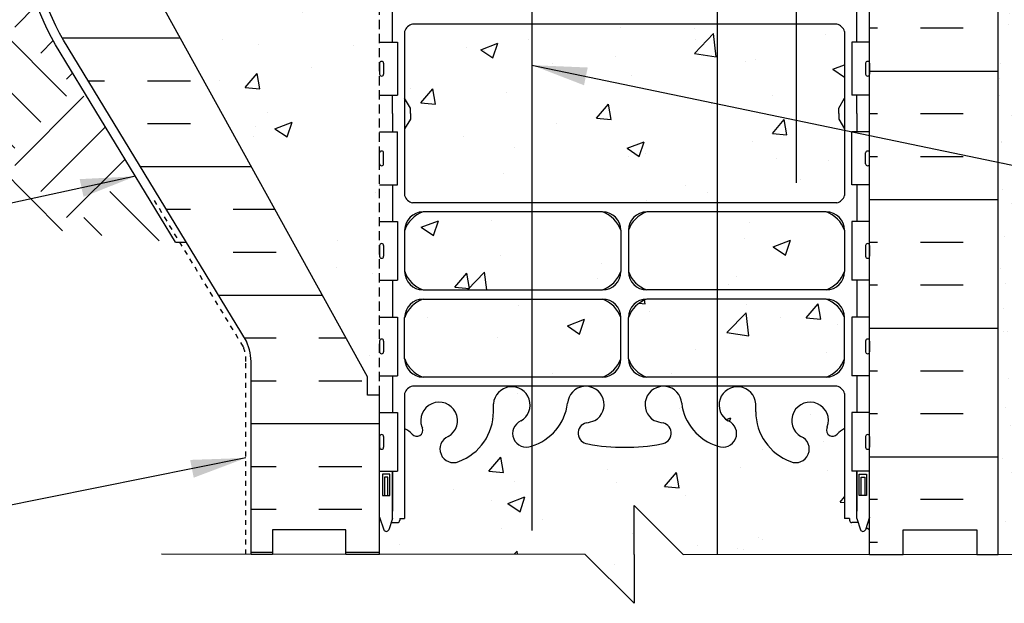
# Model space of a CAD drawing. Units: inches. Extents: x 194.4 to 285.1, y 71.9 to 159.
# Drawn here: x 244.5 to 264.6, y 112 to 123.9 of the extents above; entities that cross this region are included whole.
import ezdxf

# ---------------------------------------------------------------- set-up
doc = ezdxf.new("R2010")
doc.units = ezdxf.units.IN
doc.header["$LTSCALE"] = 0.5
doc.header["$MEASUREMENT"] = 0
doc.linetypes.add('HIDDEN2', pattern=[0.1875, 0.125, -0.0625])
for name, color, linetype in [('HATCH', 12, 'Continuous'), ('Hidden2', 12, 'HIDDEN2'), ('line25', 2, 'Continuous'), ('LINE3', 3, 'Continuous'), ('LINE50', 5, 'Continuous'), ('LINE9', 9, 'Continuous'), ('TEXT', 4, 'Continuous'), ('Web_Edge', 9, 'Continuous')]:
    doc.layers.add(name, color=color, linetype=linetype)
doc.styles.add('DIM', font='romans.shx', dxfattribs={"width": 0.7})
doc.dimstyles.new('ext_12', dxfattribs={"dimscale": 12, "dimtxt": 0.09375, "dimasz": 0.09375, "dimexe": 0.09375, "dimexo": 0.0625, "dimgap": 0.0625, "dimtad": 1, "dimdec": 1, "dimzin": 2, "dimdsep": 46, "dimlunit": 4, "dimtxsty": 'DIM', "dimcen": 0.09, "dimdle": 0.09375, "dimclrt": 4, "dimadec": 0, "dimazin": 0, "dimtfac": 1, "dimtdec": 1, "dimtmove": 2, "dimatfit": 3, "dimfxl": 1, "dimfrac": 2, "dimtolj": 1, "dimtzin": 0, "dimarcsym": 0})
pattern_1 = [(50, (0, 0), (3.5863, -0.31376), [0.375, -4.125]), (355, (0, 0), (-0.693757, 3.76096), [0.3, -3.3]), (100.4514, (0.299, -0.026), (2.892544, 3.4472), [0.3187, -3.50571]), (46.1842, (0, 1), (5.336207, -0.827596), [0.5625, -6.1875]), (96.6356, (0.4447, 0.931), (4.67331, 4.87059), [0.47805, -5.25857]), (351.1842, (0, 1), (4.67331, 4.87059), [0.45, -4.95]), (21, (0.5, 0.75), (2.984535, -2.013094), [0.375, -4.125]), (326, (0.5, 0.75), (1.216577, 3.62575), [0.3, -3.3]), (71.4514, (0.7487, 0.5822), (4.20111, 1.612656), [0.3187, -3.50571]), (37.5, (0, 0), (0.0607993, 1.6644693), [0, -3.26, 0, -3.35, 0, -3.3125]), (7.5, (0, 0), (1.315348, 1.972059), [0, -1.91, 0, -3.185, 0, -1.2625]), (327.5, (-1.115, 0), (2.669112, -0.1127744), [0, -1.25, 0, -3.9, 0, -5.175]), (317.5, (-1.615, 0), (2.91593, 0.500525), [0, -1.625, 0, -2.59, 0, -3.675])]

msp = doc.modelspace()

# ---------------------------------------------------------------- hatches: boundary and pattern name
at = {"layer": 'HATCH'}
h = msp.add_hatch(dxfattribs=at)
h.set_pattern_fill('AR-CONC', color=256, scale=0.5)
h.set_pattern_definition(pattern_1)
h.paths.add_polyline_path([(261.835, 143.739), (280.731, 143.739), (280.731, 145.739), (261.835, 145.739, 0.02434), (261.78, 145.765), (261.755, 145.739), (261.665, 145.739), (261.635, 145.769), (261.485, 145.769, -0.309617), (261.438, 145.801, 0.11209), (261.186, 145.695, 0.520567), (260.603, 145.695, 0.520567), (260.092, 145.695, 0.520567), (259.776, 145.695, 0.115213), (259.661, 145.799, 0.115213), (259.545, 145.695, 0.520567), (259.229, 145.695, 0.520567), (258.719, 145.695, 0.520567), (258.136, 145.695, 0.358767), (257.835, 145.739, 0.358767), (257.534, 145.695, 0.520567), (256.951, 145.695, 0.520567), (256.441, 145.695, 0.520567), (256.125, 145.695, 0.520567), (255.566, 145.695, 0.520567), (254.934, 145.695, 0.520567), (254.229, 145.695, 0.520567), (253.84, 145.671, 0.520567), (253.403, 145.671, 0.520567), (252.577, 145.671, 0.121296), (252.335, 145.867), (252.335, 145.819), (252.235, 145.819, -0.414214), (252.185, 145.769), (252.085, 145.769), (252.035, 145.769), (252.005, 145.739), (251.915, 145.739), (251.835, 145.819), (251.835, 145.344), (252.2, 145.344), (252.2, 144.144), (251.835, 144.144), (251.835, 143.394), (252.2, 143.394), (252.2, 142.194), (251.835, 142.194), (251.835, 141.444), (252.2, 141.444), (252.2, 140.364), (251.835, 140.364), (251.835, 139.614), (252.2, 139.614), (252.2, 138.534), (251.835, 138.534), (251.835, 137.784), (252.2, 137.784), (252.2, 136.584), (251.835, 136.584), (251.835, 136.303, -0.412831), (252.577, 136.171, -0.520567), (253.403, 136.171, -0.520567), (253.84, 136.171, -0.520567), (254.229, 136.195, -0.520567), (254.934, 136.195, -0.520567), (255.566, 136.195, -0.520567), (256.125, 136.195, -0.520567), (256.441, 136.195, -0.520567), (256.951, 136.195, -0.520567), (257.534, 136.195, -0.358767), (257.835, 136.239, -0.358767), (258.136, 136.195, -0.520567), (258.719, 136.195, -0.520567), (259.229, 136.195, -0.520567), (259.545, 136.195, -0.606632), (259.835, 136.239, -0.606632), (260.125, 136.195, -0.520567), (260.441, 136.195, -0.520567), (260.951, 136.195, -0.520567), (261.534, 136.195, -0.358767), (261.835, 136.239), (261.835, 137.739), (261.835, 142.239)])
h.paths.add_polyline_path([(261.325, 122.302), (261.325, 123.663, 0.268138), (261.164, 123.811), (252.506, 123.811, 0.268156), (252.345, 123.663), (252.345, 122.302), (252.465, 122.102), (252.465, 121.989), (252.465, 121.877), (252.345, 121.677), (252.345, 120.316, 0.268156), (252.506, 120.168), (261.164, 120.168, 0.268138), (261.325, 120.316), (261.325, 121.677), (261.205, 121.877), (261.205, 121.989), (261.205, 122.102)])
h.paths.add_polyline_path([(261.325, 115.555, 0.108935), (261.172, 115.442, -0.8344), (260.961, 115.568), (260.972, 115.589, 2.155404), (260.434, 115.395, -1), (260.22, 114.884, -0.311223), (259.511, 115.9), (259.512, 116.065, 1.661382), (258.951, 115.712, -1), (258.737, 115.201, -0.307094), (257.998, 116.096, 1.604516), (257.44, 115.72, 0.044004), (257.581, 115.681, -0.921438), (257.585, 115.242, -0.049932), (256.835, 115.178, -0.049932), (256.085, 115.242, -0.921438), (256.089, 115.681, 0.044004), (256.23, 115.72, 1.604516), (255.671, 116.096, -0.307094), (254.933, 115.201, -1), (254.719, 115.712, 1.661382), (254.158, 116.065), (254.159, 115.919, -0.316114), (253.45, 114.884, -1), (253.236, 115.395, 2.135543), (252.696, 115.594, -0.940447), (252.498, 115.442, 0.108938), (252.345, 115.555), (252.345, 113.718), (252.245, 113.718), (252.245, 113.688, -0.414214), (252.195, 113.638), (252.069, 113.638), (252.026, 113.507, -0.725737), (251.92, 113.488), (251.835, 113.749), (251.835, 112.99), (256.033, 112.989), (257.033, 111.989), (257.033, 112.989), (257.033, 113.989), (258.033, 112.989), (261.835, 112.99), (261.835, 113.749), (261.756, 113.507, -0.725737), (261.65, 113.488), (261.601, 113.638), (261.475, 113.638, -0.414214), (261.425, 113.688), (261.425, 113.718), (261.325, 113.718)])
h = msp.add_hatch(dxfattribs=at)
h.set_pattern_fill('AR-SAND', color=256, scale=0.5, style=0)
h.set_pattern_definition([(37.5, (63.5378, 1.7477), (-0.0314967, 0.963412), [0, -0.76, 0, -0.85, 0, -0.8125]), (7.5, (63.5378, 1.7477), (0.8848884, 1.411073), [0, -0.41, 0, -0.685, 0, -0.2625]), (327.5, (62.9228, 1.7477), (1.557071, 0.0028295), [0, -0.25, 0, -0.9, 0, -1.175]), (317.5, (62.9228, 1.7477), (1.503063, 0.438838), [0, -0.125, 0, -0.59, 0, -0.675])])
h.paths.add_polyline_path([(264.96, 135.922, 0.267949), (264.71, 135.489), (264.71, 133.239), (264.585, 132.739), (264.46, 132.739), (264.46, 130.989), (264.46, 112.994), (264.96, 112.994)])
h = msp.add_hatch(dxfattribs=at)
h.set_pattern_fill('INSUL', color=256, scale=7, style=0)
h.set_pattern_definition([(180, (3187.9965, -284.02), (0, 2.625), []), (180, (3187.9965, -283.145), (0, 2.625), [0.875, -0.875]), (180, (3187.9965, -282.27), (0, 2.625), [0.875, -0.875])])
h.paths.add_polyline_path([(264.46, 112.989), (264.022, 112.989), (264.022, 113.489), (262.522, 113.489), (262.522, 112.989), (261.835, 112.989), (261.835, 130.989), (262.522, 130.989), (262.522, 131.489), (264.022, 131.489), (264.022, 130.989), (264.46, 130.989)])
h = msp.add_hatch(dxfattribs=at)
h.set_pattern_fill('INSUL', color=256, scale=7, style=0)
h.set_pattern_definition([(0, (-2750.6558, -309.5928), (0, 2.625), []), (0, (-2750.6558, -308.7178), (0, 2.625), [0.875, -0.875]), (0, (-2750.6558, -307.8428), (0, 2.625), [0.875, -0.875])])
h.paths.add_polyline_path([(246.41, 125.989, -0.079579), (245.41, 129.239), (245.41, 130.989), (244.71, 130.989), (244.71, 125.989, 0.131652), (245.38, 123.489), (249.118, 117.339, -0.10438), (249.21, 116.864), (249.21, 112.989), (249.647, 112.989), (249.647, 113.489), (251.147, 113.489), (251.147, 112.989), (251.835, 112.989), (251.835, 116.239), (251.585, 116.239), (251.585, 116.614)])
h = msp.add_hatch(dxfattribs=at)
h.set_pattern_fill('AR-CONC', color=256, scale=0.5)
h.set_pattern_definition(pattern_1)
h.paths.add_polyline_path([(251.835, 129.556), (247.595, 130.254, 0.097161), (247.21, 130.27), (247.21, 129.489, -1), (246.71, 129.489), (246.71, 130.989), (245.41, 130.989), (245.41, 129.239, 0.079579), (246.41, 125.989), (251.585, 116.614), (251.585, 116.239), (251.835, 116.239)])
h.paths.add_polyline_path([(249.647, 130.989), (249.21, 130.989), (247.21, 130.989), (247.21, 130.27, -0.097161), (247.595, 130.254), (251.835, 129.556), (251.835, 130.989), (251.147, 130.989), (251.147, 130.489), (249.647, 130.489)], flags=17)
h = msp.add_hatch(dxfattribs=at)
h.set_pattern_fill('EARTH', color=256, scale=8, angle=45, style=0)
h.set_pattern_definition([(45, (140.7925, 46.3245), (2e-16, 2.828427), [2, -2]), (45, (140.2622, 46.8548), (2e-16, 2.828427), [2, -2]), (45, (139.7318, 47.3852), (2e-16, 2.828427), [2, -2]), (135, (139.7318, 47.7387), (-2.828427, 4e-16), [2, -2]), (135, (140.2622, 48.269), (-2.828427, 4e-16), [2, -2]), (135, (140.7925, 48.7994), (-2.828427, 4e-16), [2, -2])])
h.paths.add_polyline_path([(245.218, 123.394, -0.100997), (244.561, 125.361), (240.983, 125.302), (236.521, 122.865), (236.652, 122.82), (236.864, 122.741), (237.078, 122.654), (237.293, 122.557), (237.51, 122.451), (237.727, 122.337), (237.944, 122.218), (238.16, 122.093), (238.375, 121.966), (238.589, 121.837), (238.8, 121.708), (239.01, 121.579), (239.222, 121.45), (239.444, 121.321), (239.681, 121.189), (239.939, 121.054), (240.224, 120.914), (240.543, 120.769), (240.901, 120.617), (241.307, 120.458), (241.786, 120.294), (242.363, 120.128), (243.066, 119.962), (243.921, 119.8), (244.956, 119.644), (246.196, 119.497), (247.669, 119.361)])
h.paths.add_polyline_path([(233.713, 124.826), (232.612, 124.826), (232.627, 124.811), (232.811, 124.646), (232.997, 124.489), (233.186, 124.338), (233.376, 124.195), (233.57, 124.061), (233.766, 123.935), (233.964, 123.819), (234.165, 123.711), (234.368, 123.612), (234.572, 123.52), (234.777, 123.435), (234.984, 123.356), (235.191, 123.282), (235.399, 123.213), (235.606, 123.148), (235.814, 123.085), (236.022, 123.023), (236.231, 122.959), (236.441, 122.892), (236.521, 122.865), (240.983, 125.302), (233.713, 125.181)])
h = msp.add_hatch(dxfattribs=at)
h.set_pattern_fill('AR-CONC', color=256, scale=0.5)
h.set_pattern_definition(pattern_1)
h.paths.add_polyline_path([(256.759, 119.605, 0.225652), (256.384, 119.98), (254.943, 119.98), (254.943, 118.389), (256.384, 118.389, 0.225652), (256.759, 118.764)])
h.paths.add_polyline_path([(254.943, 119.98), (252.72, 119.98, 0.225652), (252.345, 119.605), (252.345, 118.764, 0.225652), (252.72, 118.389), (254.943, 118.389)])
h.paths.add_polyline_path([(254.943, 118.199), (252.72, 118.199, 0.225652), (252.345, 117.824), (252.345, 116.983, 0.225652), (252.72, 116.608), (254.943, 116.608)])
h.paths.add_polyline_path([(256.759, 117.824, 0.225652), (256.384, 118.199), (254.943, 118.199), (254.943, 116.608), (256.384, 116.608, 0.225652), (256.759, 116.983)])
h.paths.add_polyline_path([(258.727, 118.199), (257.286, 118.199, 0.225652), (256.911, 117.824), (256.911, 116.983, 0.225652), (257.286, 116.608), (258.727, 116.608)])
h.paths.add_polyline_path([(261.325, 117.824, 0.225652), (260.95, 118.199), (258.727, 118.199), (258.727, 116.608), (260.95, 116.608, 0.225652), (261.325, 116.983)])
h.paths.add_polyline_path([(261.325, 118.764), (261.325, 119.605, 0.225652), (260.95, 119.98), (258.727, 119.98), (258.727, 118.389), (260.95, 118.389, 0.225652)])
h.paths.add_polyline_path([(258.727, 119.98), (257.286, 119.98, 0.225652), (256.911, 119.605), (256.911, 118.764, 0.225652), (257.286, 118.389), (258.727, 118.389)])
h = msp.add_hatch(dxfattribs=at)
h.set_pattern_fill('AR-CONC', color=256, scale=0.5, style=0)
h.set_pattern_definition([(50, (251.835, 111.9892), (3.5863, -0.31376), [0.375, -4.125]), (355, (251.835, 111.9892), (-0.6938, 3.761), [0.3, -3.3]), (100.45, (252.1338, 111.963), (2.8925, 3.4472), [0.3187, -3.5057]), (46.184, (251.835, 112.9892), (5.3362, -0.8276), [0.5625, -6.1875]), (96.636, (252.2796, 112.9203), (4.6733, 4.8706), [0.478, -5.2586]), (351.184, (251.835, 112.989), (4.6733, 4.8706), [0.45, -4.95]), (21, (252.335, 112.7392), (2.9845, -2.0131), [0.375, -4.125]), (326, (252.335, 112.7392), (1.2166, 3.6258), [0.3, -3.3]), (71.45, (252.5836, 112.5715), (4.2011, 1.6127), [0.3187, -3.5057]), (37.5, (251.8349, 111.9892), (0.0608, 1.66447), [0, -3.26, 0, -3.35, 0, -3.3125]), (7.5, (251.835, 111.9892), (1.31535, 1.97206), [0, -1.91, 0, -3.185, 0, -1.2625]), (327.5, (250.7199, 111.9892), (2.66911, -0.11277), [0, -1.25, 0, -3.9, 0, -5.175]), (317.5, (250.22, 111.9892), (2.91593, 0.50052), [0, -1.625, 0, -2.59, 0, -3.675])])
h.paths.add_polyline_path([(261.489, 118.003, -0.414214), (261.551, 118.066), (261.599, 118.066), (261.599, 118.136), (261.494, 118.136), (259.276, 117.639, 0.351061), (259.179, 117.517), (259.179, 117.305, 0.414214), (259.304, 117.18), (260.941, 117.18, 0.100756), (261.39, 117.307, -0.134256), (261.502, 117.336), (261.599, 117.336), (261.599, 117.406), (261.551, 117.406, -0.414214), (261.489, 117.468)])

# ---------------------------------------------------------------- linework, layer by layer
at = {"layer": 'Hidden2', "ltscale": 3}
msp.add_line((251.835, 116.239), (251.835, 130.989), dxfattribs=at)
at = {"layer": 'line25'}
for p, q in [((261.835, 112.989), (261.835, 130.989)), ((261.835, 112.989), (261.835, 130.989)), ((251.585, 116.614), (246.41, 125.989)), ((251.835, 123.444), (252.2, 123.444)), ((252.2, 123.444), (252.2, 122.364)), ((261.835, 123.444), (261.47, 123.444)), ((261.47, 123.444), (261.47, 122.364)), ((251.835, 122.364), (252.2, 122.364)), ((261.835, 122.364), (261.47, 122.364)), ((251.835, 121.614), (252.2, 121.614)), ((252.2, 120.534), (252.2, 121.614)), ((261.835, 121.614), (261.47, 121.614)), ((261.47, 120.534), (261.47, 121.614)), ((251.835, 120.534), (252.2, 120.534)), ((261.835, 120.534), (261.47, 120.534)), ((251.835, 119.784), (252.2, 119.784)), ((252.2, 119.784), (252.2, 118.584)), ((261.835, 119.784), (261.47, 119.784)), ((261.47, 119.784), (261.47, 118.584)), ((251.835, 118.584), (252.2, 118.584)), ((261.835, 118.584), (261.47, 118.584)), ((251.835, 117.834), (252.2, 117.834)), ((252.2, 117.834), (252.2, 116.634)), ((261.835, 117.834), (261.47, 117.834)), ((261.47, 117.834), (261.47, 116.634)), ((251.585, 116.239), (251.585, 116.614)), ((251.835, 116.634), (252.2, 116.634)), ((261.835, 116.634), (261.47, 116.634)), ((251.835, 116.239), (251.585, 116.239)), ((251.835, 112.989), (251.835, 116.239)), ((251.835, 115.884), (252.2, 115.884)), ((252.2, 115.884), (252.2, 114.684)), ((261.835, 115.884), (261.47, 115.884)), ((261.47, 115.884), (261.47, 114.684)), ((251.835, 114.684), (252.2, 114.684)), ((261.835, 114.684), (261.47, 114.684))]:
    msp.add_line(p, q, dxfattribs=at)
at = {"layer": 'LINE3'}
for p, q in [((254.943, 158.881), (254.943, 113.475)), ((258.727, 134.196), (258.727, 112.989)), ((260.346, 120.572), (260.346, 126.881))]:
    msp.add_line(p, q, dxfattribs=at)
at = {"layer": 'LINE50'}
msp.add_line((264.46, 112.989), (264.46, 130.989), dxfattribs=at)
msp.add_lwpolyline([(249.21, 112.989), (249.21, 116.864, 0.10438), (249.118, 117.339), (245.38, 123.489, -0.131652), (244.71, 125.989), (244.71, 130.989), (245.41, 130.989)], format="xyb", dxfattribs=at)
for points in [[(251.835, 112.989), (251.147, 112.989), (251.147, 113.489), (249.647, 113.489), (249.647, 112.989), (249.21, 112.989)], [(261.835, 112.989), (262.522, 112.989), (262.522, 113.489), (264.022, 113.489), (264.022, 112.989), (264.46, 112.989)]]:
    msp.add_lwpolyline(points, dxfattribs=at)
at = {"layer": 'LINE9'}
for p, q in [((251.835, 123.014), (251.835, 122.794)), ((251.875, 123.054), (251.875, 123.054)), ((251.915, 123.014), (251.915, 122.794)), ((261.755, 123.014), (261.755, 122.794)), ((261.795, 123.054), (261.795, 123.054)), ((261.835, 123.014), (261.835, 122.794)), ((251.835, 122.959), (251.835, 122.959)), ((251.835, 122.849), (251.835, 122.849)), ((261.835, 122.959), (261.835, 122.959)), ((261.835, 122.849), (261.835, 122.849)), ((251.875, 122.754), (251.875, 122.754)), ((261.795, 122.754), (261.795, 122.754)), ((251.875, 121.224), (251.875, 121.224)), ((261.795, 121.224), (261.795, 121.224)), ((251.835, 120.964), (251.835, 121.184)), ((251.835, 121.129), (251.835, 121.129)), ((251.835, 121.019), (251.835, 121.019)), ((251.915, 120.964), (251.915, 121.184)), ((261.755, 120.964), (261.755, 121.184)), ((261.835, 120.964), (261.835, 121.184)), ((261.835, 121.129), (261.835, 121.129)), ((261.835, 121.019), (261.835, 121.019)), ((251.875, 120.924), (251.875, 120.924)), ((261.795, 120.924), (261.795, 120.924)), ((247.669, 119.361), (247.889, 119.361)), ((251.835, 119.294), (251.835, 119.074)), ((251.835, 119.239), (251.835, 119.239)), ((251.875, 119.334), (251.875, 119.334)), ((251.915, 119.294), (251.915, 119.074)), ((261.755, 119.294), (261.755, 119.074)), ((261.795, 119.334), (261.795, 119.334)), ((261.835, 119.294), (261.835, 119.074)), ((261.835, 119.239), (261.835, 119.239)), ((251.835, 119.129), (251.835, 119.129)), ((251.875, 119.034), (251.875, 119.034)), ((261.795, 119.034), (261.795, 119.034)), ((261.835, 119.129), (261.835, 119.129)), ((251.835, 117.344), (251.835, 117.124)), ((251.835, 117.289), (251.835, 117.289)), ((251.835, 117.179), (251.835, 117.179)), ((251.915, 117.344), (251.915, 117.124)), ((261.755, 117.344), (261.755, 117.124)), ((261.835, 117.344), (261.835, 117.124)), ((261.835, 117.289), (261.835, 117.289)), ((261.835, 117.179), (261.835, 117.179)), ((251.875, 117.084), (251.875, 117.084)), ((261.795, 117.084), (261.795, 117.084)), ((251.835, 115.394), (251.835, 115.174)), ((251.875, 115.434), (251.875, 115.434)), ((251.915, 115.394), (251.915, 115.174)), ((261.755, 115.394), (261.755, 115.174)), ((261.795, 115.434), (261.795, 115.434)), ((261.835, 115.394), (261.835, 115.174)), ((251.835, 115.339), (251.835, 115.339)), ((251.835, 115.229), (251.835, 115.229)), ((261.835, 115.339), (261.835, 115.339)), ((261.835, 115.229), (261.835, 115.229)), ((251.875, 115.134), (251.875, 115.134)), ((261.795, 115.134), (261.795, 115.134)), ((257.033, 113.989), (258.033, 112.989)), ((257.033, 112.989), (257.033, 113.989)), ((256.033, 112.989), (247.379, 112.991)), ((257.033, 111.989), (256.033, 112.989)), ((257.033, 112.989), (257.033, 111.989)), ((258.033, 112.989), (266.687, 112.991))]:
    msp.add_line(p, q, dxfattribs=at)
msp.add_lwpolyline([(247.669, 119.361), (245.218, 123.394, -0.131757), (244.522, 125.989), (244.522, 130.989)], format="xyb", dxfattribs=at)
at = {"layer": 'LINE9', "linetype": 'HIDDEN2'}
msp.add_lwpolyline([(249.106, 112.989), (249.106, 116.926, 0.097369), (249.053, 117.228), (247.237, 120.216)], format="xyb", dxfattribs=at)
at = {"layer": 'LINE9'}
for centre, start, end in [((251.875, 123.014), 90, 180), ((251.875, 123.014), 0, 90), ((261.795, 123.014), 90, 180), ((261.795, 123.014), 360, 90), ((251.875, 122.794), 180, 270), ((251.875, 122.794), 270, 0), ((261.795, 122.794), 180, 270), ((261.795, 122.794), 270, 0), ((251.875, 121.184), 90, 180), ((251.875, 121.184), 360, 90), ((261.795, 121.184), 90, 180), ((261.795, 121.184), 0, 90), ((251.875, 120.964), 180, 270), ((251.875, 120.964), 270, 0), ((261.795, 120.964), 180, 270), ((261.795, 120.964), 270, 0), ((251.875, 119.294), 90, 180), ((251.875, 119.294), 0, 90), ((261.795, 119.294), 90, 180), ((261.795, 119.294), 360, 90), ((251.875, 119.074), 180, 270), ((251.875, 119.074), 270, 0), ((261.795, 119.074), 180, 270), ((261.795, 119.074), 270, 0), ((251.875, 117.344), 90, 180), ((251.875, 117.344), 0, 90), ((261.795, 117.344), 90, 180), ((261.795, 117.344), 360, 90), ((251.875, 117.124), 180, 270), ((251.875, 117.124), 270, 0), ((261.795, 117.124), 180, 270), ((261.795, 117.124), 270, 0), ((251.875, 115.394), 90, 180), ((251.875, 115.394), 0, 90), ((261.795, 115.394), 90, 180), ((261.795, 115.394), 360, 90), ((251.875, 115.174), 180, 270), ((251.875, 115.174), 270, 0), ((261.795, 115.174), 180, 270), ((261.795, 115.174), 270, 0)]:
    msp.add_arc(centre, 0.04, start, end, dxfattribs=at)
at = {"layer": 'Web_Edge'}
for p, q in [((261.164, 123.811), (252.506, 123.811)), ((252.345, 123.663), (252.345, 120.316)), ((261.325, 123.663), (261.325, 120.316)), ((252.465, 122.102), (252.345, 122.302)), ((252.465, 122.102), (252.345, 122.302)), ((261.205, 122.102), (261.325, 122.302)), ((261.205, 122.102), (261.325, 122.302)), ((252.465, 121.989), (252.465, 122.102)), ((252.465, 121.989), (252.465, 122.102)), ((261.205, 121.989), (261.205, 122.102)), ((261.205, 121.989), (261.205, 122.102)), ((252.465, 121.877), (252.345, 121.677)), ((252.465, 121.877), (252.345, 121.677)), ((252.465, 121.989), (252.465, 121.877)), ((252.465, 121.989), (252.465, 121.877)), ((261.205, 121.989), (261.205, 121.877)), ((261.205, 121.989), (261.205, 121.877)), ((261.205, 121.877), (261.325, 121.677)), ((261.205, 121.877), (261.325, 121.677)), ((261.164, 120.168), (252.506, 120.168)), ((256.384, 119.98), (252.72, 119.98)), ((260.95, 119.98), (257.286, 119.98)), ((252.345, 119.605), (252.345, 118.764)), ((256.759, 119.605), (256.759, 118.764)), ((256.911, 119.606), (256.911, 118.765)), ((261.325, 119.605), (261.325, 118.764)), ((252.72, 118.389), (256.384, 118.389)), ((260.95, 118.389), (257.286, 118.389)), ((252.72, 118.199), (256.384, 118.199)), ((260.95, 118.199), (257.286, 118.199)), ((252.345, 116.983), (252.345, 117.824)), ((256.759, 116.983), (256.759, 117.824)), ((256.911, 116.982), (256.911, 117.823)), ((261.325, 116.983), (261.325, 117.824)), ((256.384, 116.608), (252.72, 116.608)), ((260.95, 116.608), (257.286, 116.608)), ((261.164, 116.42), (252.506, 116.42)), ((252.345, 116.272), (252.345, 113.718)), ((261.325, 116.272), (261.325, 113.718)), ((254.159, 115.9), (254.158, 116.065)), ((259.511, 115.9), (259.512, 116.065)), ((252.697, 115.589), (252.709, 115.568)), ((260.972, 115.589), (260.961, 115.568)), ((252.095, 113.718), (252.095, 114.684)), ((261.575, 113.718), (261.575, 114.684)), ((251.835, 113.749), (251.92, 113.488)), ((252.095, 113.718), (252.02, 113.488)), ((252.069, 113.638), (252.195, 113.638)), ((252.245, 113.718), (252.345, 113.718)), ((252.245, 113.718), (252.245, 113.688)), ((252.245, 113.688), (252.245, 113.688)), ((261.425, 113.718), (261.325, 113.718)), ((261.425, 113.718), (261.425, 113.688)), ((261.425, 113.688), (261.425, 113.688)), ((261.601, 113.638), (261.475, 113.638)), ((261.575, 113.718), (261.65, 113.488)), ((261.835, 113.749), (261.75, 113.488))]:
    msp.add_line(p, q, dxfattribs=at)
for points in [[(252.095, 123.444), (252.095, 124.194)], [(261.575, 123.444), (261.575, 124.194)], [(252.095, 121.989), (252.095, 122.364)], [(261.575, 121.989), (261.575, 122.364)], [(252.095, 121.989), (252.095, 121.614)], [(261.575, 121.989), (261.575, 121.614)], [(252.095, 120.534), (252.095, 119.784)], [(261.575, 120.534), (261.575, 119.784)], [(252.095, 118.584), (252.095, 117.834)], [(261.575, 118.584), (261.575, 117.834)], [(252.095, 116.634), (252.095, 115.884)], [(261.575, 116.634), (261.575, 115.884)], [(252.095, 114.684), (252.095, 113.868)], [(261.575, 114.684), (261.575, 113.868)]]:
    msp.add_lwpolyline(points, dxfattribs=at)
for points in [[(252.045, 114.628), (251.895, 114.628), (251.895, 114.188), (252.045, 114.188)], [(252.005, 114.568), (251.935, 114.568), (251.935, 114.188), (252.005, 114.188)], [(261.625, 114.628), (261.775, 114.628), (261.775, 114.188), (261.625, 114.188)], [(261.665, 114.568), (261.735, 114.568), (261.735, 114.188), (261.665, 114.188)]]:
    msp.add_lwpolyline(points, close=True, dxfattribs=at)
for centre, radius, start, end in [((252.554, 123.598), 0.219, 102.5678, 162.612), ((261.116, 123.598), 0.219, 17.3917, 77.4322), ((252.554, 120.381), 0.219, 197.388, 257.4322), ((261.116, 120.381), 0.219, 282.5678, 342.6083), ((252.927, 119.398), 0.617, 109.5682, 160.4318), ((252.72, 119.605), 0.375, 90, 180), ((256.177, 119.398), 0.617, 19.5682, 70.4318), ((256.384, 119.605), 0.375, 360, 90), ((257.493, 119.398), 0.617, 109.5682, 160.4318), ((257.286, 119.605), 0.375, 90, 180), ((260.743, 119.398), 0.617, 19.5682, 70.4318), ((260.95, 119.605), 0.375, 360, 90), ((252.927, 118.971), 0.617, 199.5682, 250.4318), ((252.72, 118.764), 0.375, 180, 270), ((256.177, 118.971), 0.617, 289.5682, 340.4318), ((256.384, 118.764), 0.375, 270, 0), ((257.493, 118.971), 0.617, 199.5682, 250.4318), ((257.286, 118.764), 0.375, 180, 270), ((260.743, 118.971), 0.617, 289.5682, 340.4318), ((260.95, 118.764), 0.375, 270, 0), ((252.927, 117.617), 0.617, 109.5682, 160.4318), ((252.72, 117.824), 0.375, 90, 180), ((256.177, 117.617), 0.617, 19.5682, 70.4318), ((256.384, 117.824), 0.375, 360, 90), ((257.493, 117.617), 0.617, 109.5682, 160.4318), ((257.286, 117.824), 0.375, 90, 180), ((260.743, 117.617), 0.617, 19.5682, 70.4318), ((260.95, 117.824), 0.375, 360, 90), ((252.927, 117.19), 0.617, 199.5682, 250.4318), ((252.72, 116.983), 0.375, 180, 270), ((256.177, 117.19), 0.617, 289.5682, 340.4318), ((256.384, 116.983), 0.375, 270, 0), ((257.493, 117.19), 0.617, 199.5682, 250.4318), ((257.286, 116.983), 0.375, 180, 270), ((260.743, 117.19), 0.617, 289.5682, 340.4318), ((260.95, 116.983), 0.375, 270, 0), ((252.554, 116.207), 0.219, 102.5678, 162.6118), ((254.532, 116.037), 0.375, 299.9315, 175.7552), ((256.043, 116.045), 0.375, 299.9315, 175.7552), ((257.627, 116.045), 0.375, 4.2448, 240.0685), ((259.138, 116.037), 0.375, 4.2448, 240.0685), ((261.116, 116.207), 0.219, 17.3917, 77.4322), ((253.049, 115.72), 0.375, 299.9315, 200.3757), ((254.642, 116.193), 1.034, 286.3365, 353.3331), ((259.028, 116.193), 1.034, 186.6669, 253.6635), ((260.621, 115.72), 0.375, 339.6243, 240.0685), ((253.067, 115.906), 1.092, 290.5175, 359.6668), ((260.603, 115.906), 1.092, 180.3332, 249.4825), ((252.592, 115.524), 0.125, 221.0127, 20.3757), ((254.826, 115.456), 0.277, 112.68, 292.68), ((256.105, 115.462), 0.22, 104.2604, 264.8165), ((255.936, 116.501), 0.834, 277.8937, 290.6271), ((257.734, 116.501), 0.834, 249.3729, 262.1063), ((257.565, 115.462), 0.22, 275.1835, 75.7396), ((258.844, 115.456), 0.277, 247.32, 67.32), ((261.078, 115.524), 0.125, 159.6243, 318.9873), ((252.165, 115.153), 0.441, 41.0127, 65.8813), ((253.343, 115.139), 0.277, 112.68, 292.68), ((260.327, 115.139), 0.277, 247.32, 67.32), ((261.505, 115.153), 0.441, 114.1182, 138.9873), ((256.782, 118.955), 3.777, 259.3725, 270.8066), ((256.888, 118.955), 3.777, 269.1934, 280.6275), ((252.195, 113.688), 0.05, 270, 0), ((261.475, 113.688), 0.05, 180, 270), ((251.97, 113.515), 0.0567, 208.0725, 331.9275), ((261.7, 113.515), 0.0567, 208.0725, 331.9275)]:
    msp.add_arc(centre, radius, start, end, dxfattribs=at)

# ---------------------------------------------------------------- leaders
at = {"layer": 'TEXT'}
msp.add_leader([(254.943, 122.977), (268.95, 120.059), (272.593, 120.059)], dimstyle='ext_12', override={"dimgap": 0.0625, "dimtad": 0}, dxfattribs=at)
for points in [[(246.851, 120.708), (242.197, 119.696), (239.841, 119.696)], [(249.106, 114.957), (243.493, 113.83), (241.138, 113.83)]]:
    msp.add_leader(points, dimstyle='ext_12', dxfattribs=at)

doc.saveas('drawing.dxf')
